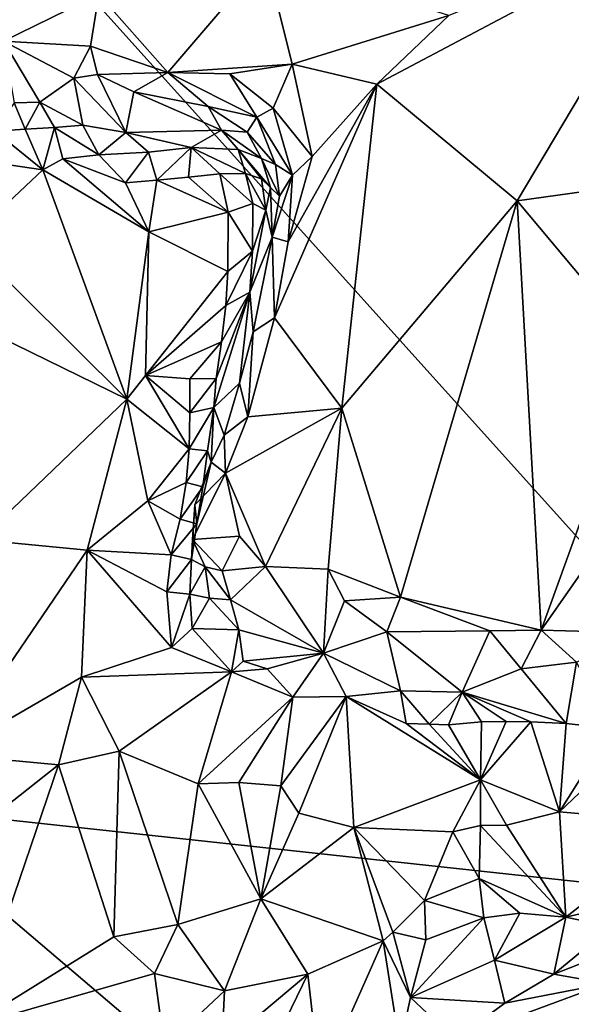
# Model space of a CAD drawing. Units: metres. Extents: x 27 to 29, y -10.7 to 8.7.
# Drawn here: x 27.9 to 28.2, y -8.3 to -7.6 of the extents above; entities that cross this region are included whole.
import ezdxf

# ---------------------------------------------------------------- set-up
doc = ezdxf.new("R2010")
doc.units = ezdxf.units.M

msp = doc.modelspace()

# ---------------------------------------------------------------- linework, layer by layer
at = {"layer": '3'}
for points in [[(28.43562, -8.20377, -1.44127), (27.83493, -7.53586, -1.43031), (28.62112, -7.05631, -1.43738)], [(27.77972, -8.13257, -1.43141), (27.83493, -7.53586, -1.43031), (28.43562, -8.20377, -1.44127)], [(28.09338, -7.67788, -0.98003), (28.18161, -7.75143, -0.89354), (28.28617, -7.57577, -0.83729)], [(28.09338, -7.67788, -0.98003), (28.28617, -7.57577, -0.83729), (28.13865, -7.63464, -0.9498)], [(28.28617, -7.57577, -0.83729), (28.18161, -7.75143, -0.89354), (28.26751, -7.7394, -0.81774)], [(27.91843, -7.62122, -1.10531), (27.96191, -7.67059, -1.08522), (28.02356, -7.59846, -1.04351)], [(28.02356, -7.59846, -1.04351), (27.96191, -7.67059, -1.08522), (28.04004, -7.66536, -1.02455)], [(28.02356, -7.59846, -1.04351), (28.04004, -7.66536, -1.02455), (28.13865, -7.63464, -0.9498)], [(27.91843, -7.62122, -1.10531), (27.84074, -7.6352, -1.13844), (27.85857, -7.65081, -1.13631)], [(27.85857, -7.65081, -1.13631), (27.91317, -7.65412, -1.11056), (27.91843, -7.62122, -1.10531)], [(27.91843, -7.62122, -1.10531), (27.91317, -7.65412, -1.11056), (27.96191, -7.67059, -1.08522)], [(28.09338, -7.67788, -0.98003), (28.13865, -7.63464, -0.9498), (28.04004, -7.66536, -1.02455)], [(27.85857, -7.65081, -1.13631), (27.86523, -7.68982, -1.18872), (27.88134, -7.68926, -1.17599)], [(27.90267, -7.67428, -1.13089), (27.85857, -7.65081, -1.13631), (27.88134, -7.68926, -1.17599)], [(27.85857, -7.65081, -1.13631), (27.90267, -7.67428, -1.13089), (27.91317, -7.65412, -1.11056)], [(27.91317, -7.65412, -1.11056), (27.90267, -7.67428, -1.13089), (27.91759, -7.67182, -1.11607)], [(27.91317, -7.65412, -1.11056), (27.91759, -7.67182, -1.11607), (27.96191, -7.67059, -1.08522)], [(28.04004, -7.66536, -1.02455), (27.96191, -7.67059, -1.08522), (28.00085, -7.67153, -1.05839)], [(28.04004, -7.66536, -1.02455), (28.00085, -7.67153, -1.05839), (28.02828, -7.69306, -1.04055)], [(28.04004, -7.66536, -1.02455), (28.02828, -7.69306, -1.04055), (28.05265, -7.72356, -1.02008)], [(28.04004, -7.66536, -1.02455), (28.05265, -7.72356, -1.02008), (28.09338, -7.67788, -0.98003)], [(27.91759, -7.67182, -1.11607), (27.90267, -7.67428, -1.13089), (27.93554, -7.70838, -1.16285)], [(27.96191, -7.67059, -1.08522), (27.91759, -7.67182, -1.11607), (27.94054, -7.68291, -1.10617)], [(27.91759, -7.67182, -1.11607), (27.93554, -7.70838, -1.16285), (27.94054, -7.68291, -1.10617)], [(27.96191, -7.67059, -1.08522), (27.94054, -7.68291, -1.10617), (27.98738, -7.69212, -1.07888)], [(27.96191, -7.67059, -1.08522), (27.98738, -7.69212, -1.07888), (28.0178, -7.69883, -1.05601)], [(28.00085, -7.67153, -1.05839), (27.96191, -7.67059, -1.08522), (28.0178, -7.69883, -1.05601)], [(28.00085, -7.67153, -1.05839), (28.0178, -7.69883, -1.05601), (28.02828, -7.69306, -1.04055)], [(27.90267, -7.67428, -1.13089), (27.88134, -7.68926, -1.17599), (27.90834, -7.70371, -1.18127)], [(27.90267, -7.67428, -1.13089), (27.90834, -7.70371, -1.18127), (27.93554, -7.70838, -1.16285)], [(28.09338, -7.67788, -0.98003), (28.02897, -7.82525, -1.04076), (28.07143, -7.88208, -1.00846)], [(28.03761, -7.77734, -1.03882), (28.02897, -7.82525, -1.04076), (28.09338, -7.67788, -0.98003)], [(28.05265, -7.72356, -1.02008), (28.03761, -7.77734, -1.03882), (28.09338, -7.67788, -0.98003)], [(28.09338, -7.67788, -0.98003), (28.07143, -7.88208, -1.00846), (28.18161, -7.75143, -0.89354)], [(27.94054, -7.68291, -1.10617), (27.93554, -7.70838, -1.16285), (27.99569, -7.70691, -1.09688)], [(27.98738, -7.69212, -1.07888), (27.94054, -7.68291, -1.10617), (27.99569, -7.70691, -1.09688)], [(27.86523, -7.68982, -1.18872), (27.85297, -7.70767, -1.20504), (27.87219, -7.70623, -1.1984)], [(27.86523, -7.68982, -1.18872), (27.87219, -7.70623, -1.1984), (27.88134, -7.68926, -1.17599)], [(27.89062, -7.7052, -1.19075), (27.88134, -7.68926, -1.17599), (27.87219, -7.70623, -1.1984)], [(27.88134, -7.68926, -1.17599), (27.89062, -7.7052, -1.19075), (27.90834, -7.70371, -1.18127)], [(27.98738, -7.69212, -1.07888), (27.99569, -7.70691, -1.09688), (28.01184, -7.70822, -1.07493)], [(28.0178, -7.69883, -1.05601), (27.98738, -7.69212, -1.07888), (28.01184, -7.70822, -1.07493)], [(28.02828, -7.69306, -1.04055), (28.0178, -7.69883, -1.05601), (28.04029, -7.73528, -1.03986)], [(28.02828, -7.69306, -1.04055), (28.04029, -7.73528, -1.03986), (28.05265, -7.72356, -1.02008)], [(28.0178, -7.69883, -1.05601), (28.01184, -7.70822, -1.07493), (28.02956, -7.72857, -1.06319)], [(28.0178, -7.69883, -1.05601), (28.02956, -7.72857, -1.06319), (28.04029, -7.73528, -1.03986)], [(27.85297, -7.70767, -1.20504), (27.79468, -7.719, -1.21693), (27.88316, -7.73192, -1.20185)], [(27.87219, -7.70623, -1.1984), (27.85297, -7.70767, -1.20504), (27.88316, -7.73192, -1.20185)], [(27.89062, -7.7052, -1.19075), (27.87219, -7.70623, -1.1984), (27.88316, -7.73192, -1.20185)], [(27.88316, -7.73192, -1.20185), (27.89582, -7.72504, -1.19841), (27.89062, -7.7052, -1.19075)], [(27.90834, -7.70371, -1.18127), (27.89062, -7.7052, -1.19075), (27.91851, -7.72249, -1.18887)], [(27.89062, -7.7052, -1.19075), (27.89582, -7.72504, -1.19841), (27.91851, -7.72249, -1.18887)], [(27.93554, -7.70838, -1.16285), (27.90834, -7.70371, -1.18127), (27.91851, -7.72249, -1.18887)], [(27.93554, -7.70838, -1.16285), (27.91851, -7.72249, -1.18887), (27.94966, -7.72072, -1.1705)], [(27.99569, -7.70691, -1.09688), (27.93554, -7.70838, -1.16285), (27.97652, -7.71797, -1.15175)], [(27.93554, -7.70838, -1.16285), (27.94966, -7.72072, -1.1705), (27.97652, -7.71797, -1.15175)], [(27.99569, -7.70691, -1.09688), (27.97652, -7.71797, -1.15175), (28.0062, -7.71919, -1.1238)], [(27.99569, -7.70691, -1.09688), (28.0062, -7.71919, -1.1238), (28.02083, -7.72471, -1.0897)], [(28.01184, -7.70822, -1.07493), (27.99569, -7.70691, -1.09688), (28.02083, -7.72471, -1.0897)], [(28.01184, -7.70822, -1.07493), (28.02083, -7.72471, -1.0897), (28.02956, -7.72857, -1.06319)], [(27.79468, -7.719, -1.21693), (27.83574, -7.77662, -1.20709), (27.88316, -7.73192, -1.20185)], [(27.91851, -7.72249, -1.18887), (27.93523, -7.74022, -1.18392), (27.94966, -7.72072, -1.1705)], [(27.94966, -7.72072, -1.1705), (27.93523, -7.74022, -1.18392), (27.95508, -7.73846, -1.17822)], [(27.94966, -7.72072, -1.1705), (27.95508, -7.73846, -1.17822), (27.97652, -7.71797, -1.15175)], [(27.97496, -7.73654, -1.17267), (27.97652, -7.71797, -1.15175), (27.95508, -7.73846, -1.17822)], [(27.97652, -7.71797, -1.15175), (27.97496, -7.73654, -1.17267), (27.99472, -7.73437, -1.16737)], [(27.97652, -7.71797, -1.15175), (27.99472, -7.73437, -1.16737), (28.01076, -7.73433, -1.15452)], [(28.0062, -7.71919, -1.1238), (27.97652, -7.71797, -1.15175), (28.01076, -7.73433, -1.15452)], [(28.0062, -7.71919, -1.1238), (28.01076, -7.73433, -1.15452), (28.02076, -7.73751, -1.13039)], [(28.0062, -7.71919, -1.1238), (28.02076, -7.73751, -1.13039), (28.02645, -7.74299, -1.09819)], [(28.02083, -7.72471, -1.0897), (28.0062, -7.71919, -1.1238), (28.02645, -7.74299, -1.09819)], [(27.88316, -7.73192, -1.20185), (27.94999, -7.77095, -1.17708), (27.89582, -7.72504, -1.19841)], [(27.91851, -7.72249, -1.18887), (27.89582, -7.72504, -1.19841), (27.93523, -7.74022, -1.18392)], [(27.89582, -7.72504, -1.19841), (27.94999, -7.77095, -1.17708), (27.93523, -7.74022, -1.18392)], [(28.02083, -7.72471, -1.0897), (28.02645, -7.74299, -1.09819), (28.03207, -7.74851, -1.06585)], [(28.02956, -7.72857, -1.06319), (28.02083, -7.72471, -1.0897), (28.03207, -7.74851, -1.06585)], [(28.05265, -7.72356, -1.02008), (28.04029, -7.73528, -1.03986), (28.03761, -7.77734, -1.03882)], [(27.88316, -7.73192, -1.20185), (27.83574, -7.77662, -1.20709), (27.93611, -7.87646, -1.16632)], [(27.88316, -7.73192, -1.20185), (27.93611, -7.87646, -1.16632), (27.94999, -7.77095, -1.17708)], [(28.02956, -7.72857, -1.06319), (28.03207, -7.74851, -1.06585), (28.04029, -7.73528, -1.03986)], [(27.95508, -7.73846, -1.17822), (27.93523, -7.74022, -1.18392), (27.94999, -7.77095, -1.17708)], [(27.95508, -7.73846, -1.17822), (27.94999, -7.77095, -1.17708), (27.99983, -7.75857, -1.17416)], [(27.97496, -7.73654, -1.17267), (27.95508, -7.73846, -1.17822), (27.99983, -7.75857, -1.17416)], [(27.97496, -7.73654, -1.17267), (27.99983, -7.75857, -1.17416), (27.99472, -7.73437, -1.16737)], [(28.01076, -7.73433, -1.15452), (27.99472, -7.73437, -1.16737), (28.01548, -7.75309, -1.16131)], [(27.99472, -7.73437, -1.16737), (27.99983, -7.75857, -1.17416), (28.01548, -7.75309, -1.16131)], [(28.01076, -7.73433, -1.15452), (28.01548, -7.75309, -1.16131), (28.02353, -7.75732, -1.13353)], [(28.02076, -7.73751, -1.13039), (28.01076, -7.73433, -1.15452), (28.02353, -7.75732, -1.13353)], [(28.02076, -7.73751, -1.13039), (28.02353, -7.75732, -1.13353), (28.02645, -7.74299, -1.09819)], [(28.03207, -7.74851, -1.06585), (28.02756, -7.77433, -1.07414), (28.04029, -7.73528, -1.03986)], [(28.02756, -7.77433, -1.07414), (28.03761, -7.77734, -1.03882), (28.04029, -7.73528, -1.03986)], [(28.26751, -7.7394, -0.81774), (28.18161, -7.75143, -0.89354), (28.26057, -7.84585, -0.81231)], [(28.02645, -7.74299, -1.09819), (28.02353, -7.75732, -1.13353), (28.02756, -7.77433, -1.07414)], [(28.02645, -7.74299, -1.09819), (28.02756, -7.77433, -1.07414), (28.03207, -7.74851, -1.06585)], [(28.07143, -7.88208, -1.00846), (28.10828, -8.00115, -0.97747), (28.18161, -7.75143, -0.89354)], [(28.18161, -7.75143, -0.89354), (28.10828, -8.00115, -0.97747), (28.19679, -8.02193, -0.88294)], [(28.18161, -7.75143, -0.89354), (28.19679, -8.02193, -0.88294), (28.26057, -7.84585, -0.81231)], [(27.99983, -7.75857, -1.17416), (27.94999, -7.77095, -1.17708), (27.99962, -7.79588, -1.17132)], [(27.99983, -7.75857, -1.17416), (27.99962, -7.79588, -1.17132), (28.01521, -7.78312, -1.1593)], [(28.01548, -7.75309, -1.16131), (27.99983, -7.75857, -1.17416), (28.01521, -7.78312, -1.1593)], [(28.01521, -7.78312, -1.1593), (28.01356, -7.80903, -1.14433), (28.02353, -7.75732, -1.13353)], [(28.02353, -7.75732, -1.13353), (28.01356, -7.80903, -1.14433), (28.02756, -7.77433, -1.07414)], [(28.01548, -7.75309, -1.16131), (28.01521, -7.78312, -1.1593), (28.02353, -7.75732, -1.13353)], [(27.94999, -7.77095, -1.17708), (27.93611, -7.87646, -1.16632), (27.94786, -7.86151, -1.166)], [(27.94999, -7.77095, -1.17708), (27.94786, -7.86151, -1.166), (27.99962, -7.79588, -1.17132)], [(27.82529, -7.82215, -1.20523), (27.93611, -7.87646, -1.16632), (27.83574, -7.77662, -1.20709)], [(28.01356, -7.80903, -1.14433), (28.01553, -7.83396, -1.06962), (28.02756, -7.77433, -1.07414)], [(28.01553, -7.83396, -1.06962), (28.02897, -7.82525, -1.04076), (28.02756, -7.77433, -1.07414)], [(28.02756, -7.77433, -1.07414), (28.02897, -7.82525, -1.04076), (28.03761, -7.77734, -1.03882)], [(27.9985, -7.81749, -1.1663), (28.01356, -7.80903, -1.14433), (28.01521, -7.78312, -1.1593)], [(27.99962, -7.79588, -1.17132), (27.9985, -7.81749, -1.1663), (28.01521, -7.78312, -1.1593)], [(27.99962, -7.79588, -1.17132), (27.94786, -7.86151, -1.166), (27.9985, -7.81749, -1.1663)], [(27.9923, -7.86337, -1.15064), (27.99076, -7.88164, -1.14314), (28.01356, -7.80903, -1.14433)], [(27.99076, -7.88164, -1.14314), (28.00699, -7.8663, -1.0675), (28.01356, -7.80903, -1.14433)], [(27.99563, -7.84031, -1.15889), (27.9923, -7.86337, -1.15064), (28.01356, -7.80903, -1.14433)], [(27.9985, -7.81749, -1.1663), (27.99563, -7.84031, -1.15889), (28.01356, -7.80903, -1.14433)], [(28.01356, -7.80903, -1.14433), (28.00699, -7.8663, -1.0675), (28.01553, -7.83396, -1.06962)], [(27.94786, -7.86151, -1.166), (27.99563, -7.84031, -1.15889), (27.9985, -7.81749, -1.1663)], [(27.82529, -7.82215, -1.20523), (27.84369, -7.96497, -1.17746), (27.93611, -7.87646, -1.16632)], [(28.02897, -7.82525, -1.04076), (28.01553, -7.83396, -1.06962), (28.01231, -7.88744, -1.04984)], [(28.02897, -7.82525, -1.04076), (28.01231, -7.88744, -1.04984), (28.07143, -7.88208, -1.00846)], [(28.01553, -7.83396, -1.06962), (28.00699, -7.8663, -1.0675), (28.01231, -7.88744, -1.04984)], [(27.94786, -7.86151, -1.166), (27.97571, -7.86356, -1.1626), (27.99563, -7.84031, -1.15889)], [(27.97571, -7.86356, -1.1626), (27.9923, -7.86337, -1.15064), (27.99563, -7.84031, -1.15889)], [(28.26057, -7.84585, -0.81231), (28.19679, -8.02193, -0.88294), (28.29637, -7.8791, -0.77912)], [(27.93611, -7.87646, -1.16632), (27.97539, -7.90762, -1.15729), (27.94786, -7.86151, -1.166)], [(27.94786, -7.86151, -1.166), (27.97539, -7.90762, -1.15729), (27.97583, -7.88492, -1.16065)], [(27.97571, -7.86356, -1.1626), (27.94786, -7.86151, -1.166), (27.97583, -7.88492, -1.16065)], [(27.97571, -7.86356, -1.1626), (27.97583, -7.88492, -1.16065), (27.9923, -7.86337, -1.15064)], [(27.97583, -7.88492, -1.16065), (27.99076, -7.88164, -1.14314), (27.9923, -7.86337, -1.15064)], [(27.99076, -7.88164, -1.14314), (27.99725, -7.89905, -1.07219), (28.00699, -7.8663, -1.0675)], [(28.00699, -7.8663, -1.0675), (27.99725, -7.89905, -1.07219), (28.01231, -7.88744, -1.04984)], [(27.84369, -7.96497, -1.17746), (27.91105, -7.97156, -1.15199), (27.93611, -7.87646, -1.16632)], [(27.93611, -7.87646, -1.16632), (27.91105, -7.97156, -1.15199), (27.94937, -7.94052, -1.15216)], [(27.93611, -7.87646, -1.16632), (27.94937, -7.94052, -1.15216), (27.97539, -7.90762, -1.15729)], [(27.97583, -7.88492, -1.16065), (27.97539, -7.90762, -1.15729), (27.99076, -7.88164, -1.14314)], [(27.97539, -7.90762, -1.15729), (27.9868, -7.90887, -1.13629), (27.99076, -7.88164, -1.14314)], [(27.9868, -7.90887, -1.13629), (27.98921, -7.91611, -1.09795), (27.99076, -7.88164, -1.14314)], [(27.99076, -7.88164, -1.14314), (27.98921, -7.91611, -1.09795), (27.99725, -7.89905, -1.07219)], [(28.01231, -7.88744, -1.04984), (27.99816, -7.92301, -1.05684), (28.07143, -7.88208, -1.00846)], [(27.99816, -7.92301, -1.05684), (28.02335, -7.98188, -1.04012), (28.07143, -7.88208, -1.00846)], [(28.07143, -7.88208, -1.00846), (28.02335, -7.98188, -1.04012), (28.06278, -7.98353, -1.01484)], [(28.07143, -7.88208, -1.00846), (28.06278, -7.98353, -1.01484), (28.10828, -8.00115, -0.97747)], [(28.29637, -7.8791, -0.77912), (28.19679, -8.02193, -0.88294), (28.2581, -8.02369, -0.82212)], [(27.99725, -7.89905, -1.07219), (27.99816, -7.92301, -1.05684), (28.01231, -7.88744, -1.04984)], [(27.98921, -7.91611, -1.09795), (27.99816, -7.92301, -1.05684), (27.99725, -7.89905, -1.07219)], [(27.97539, -7.90762, -1.15729), (27.94937, -7.94052, -1.15216), (27.97337, -7.9288, -1.15198)], [(27.97539, -7.90762, -1.15729), (27.97337, -7.9288, -1.15198), (27.9868, -7.90887, -1.13629)], [(27.97337, -7.9288, -1.15198), (27.98388, -7.93172, -1.12879), (27.9868, -7.90887, -1.13629)], [(27.9868, -7.90887, -1.13629), (27.98388, -7.93172, -1.12879), (27.98921, -7.91611, -1.09795)], [(27.98008, -7.95485, -1.12058), (27.97893, -7.94288, -1.07669), (27.98921, -7.91611, -1.09795)], [(27.98921, -7.91611, -1.09795), (27.97893, -7.94288, -1.07669), (27.99816, -7.92301, -1.05684)], [(27.98388, -7.93172, -1.12879), (27.98008, -7.95485, -1.12058), (27.98921, -7.91611, -1.09795)], [(27.97893, -7.94288, -1.07669), (27.97738, -7.96488, -1.07079), (27.99816, -7.92301, -1.05684)], [(27.99816, -7.92301, -1.05684), (27.97738, -7.96488, -1.07079), (28.00698, -7.96264, -1.04556)], [(27.99816, -7.92301, -1.05684), (28.00698, -7.96264, -1.04556), (28.02335, -7.98188, -1.04012)], [(27.94937, -7.94052, -1.15216), (27.96967, -7.95191, -1.14327), (27.97337, -7.9288, -1.15198)], [(27.97337, -7.9288, -1.15198), (27.96967, -7.95191, -1.14327), (27.98388, -7.93172, -1.12879)], [(27.96967, -7.95191, -1.14327), (27.98008, -7.95485, -1.12058), (27.98388, -7.93172, -1.12879)], [(27.94937, -7.94052, -1.15216), (27.91105, -7.97156, -1.15199), (27.96398, -7.97448, -1.1329)], [(27.94937, -7.94052, -1.15216), (27.96398, -7.97448, -1.1329), (27.96967, -7.95191, -1.14327)], [(27.97684, -7.97741, -1.11366), (27.97738, -7.96488, -1.07079), (27.97893, -7.94288, -1.07669)], [(27.97893, -7.94288, -1.07669), (27.98008, -7.95485, -1.12058), (27.97684, -7.97741, -1.11366)], [(27.96967, -7.95191, -1.14327), (27.96398, -7.97448, -1.1329), (27.98008, -7.95485, -1.12058)], [(27.96398, -7.97448, -1.1329), (27.97684, -7.97741, -1.11366), (27.98008, -7.95485, -1.12058)], [(28.00698, -7.96264, -1.04556), (27.97738, -7.96488, -1.07079), (27.99607, -7.98448, -1.06141)], [(28.00698, -7.96264, -1.04556), (27.99607, -7.98448, -1.06141), (28.02335, -7.98188, -1.04012)], [(27.84369, -7.96497, -1.17746), (27.82351, -8.10019, -1.15396), (27.91105, -7.97156, -1.15199)], [(27.97738, -7.96488, -1.07079), (27.97684, -7.97741, -1.11366), (27.98539, -7.98202, -1.08447)], [(27.97738, -7.96488, -1.07079), (27.98539, -7.98202, -1.08447), (27.99607, -7.98448, -1.06141)], [(27.82351, -8.10019, -1.15396), (27.90752, -8.05162, -1.13148), (27.91105, -7.97156, -1.15199)], [(27.90752, -8.05162, -1.13148), (27.96415, -8.03293, -1.11102), (27.91105, -7.97156, -1.15199)], [(27.91105, -7.97156, -1.15199), (27.96415, -8.03293, -1.11102), (27.96133, -7.99771, -1.12424)], [(27.91105, -7.97156, -1.15199), (27.96133, -7.99771, -1.12424), (27.96398, -7.97448, -1.1329)], [(27.96398, -7.97448, -1.1329), (27.96133, -7.99771, -1.12424), (27.97684, -7.97741, -1.11366)], [(27.96133, -7.99771, -1.12424), (27.97584, -7.9992, -1.10953), (27.97684, -7.97741, -1.11366)], [(27.97684, -7.97741, -1.11366), (27.97584, -7.9992, -1.10953), (27.98539, -7.98202, -1.08447)], [(27.98539, -7.98202, -1.08447), (27.97584, -7.9992, -1.10953), (27.98811, -8.00184, -1.08809)], [(27.98539, -7.98202, -1.08447), (27.98811, -8.00184, -1.08809), (28.00141, -8.00284, -1.06926)], [(27.99607, -7.98448, -1.06141), (27.98539, -7.98202, -1.08447), (28.00141, -8.00284, -1.06926)], [(28.02335, -7.98188, -1.04012), (27.99607, -7.98448, -1.06141), (28.00141, -8.00284, -1.06926)], [(28.00141, -8.00284, -1.06926), (28.05989, -8.03644, -1.04164), (28.02335, -7.98188, -1.04012)], [(28.02335, -7.98188, -1.04012), (28.05989, -8.03644, -1.04164), (28.06278, -7.98353, -1.01484)], [(28.06278, -7.98353, -1.01484), (28.05989, -8.03644, -1.04164), (28.073, -8.00354, -1.01008)], [(28.06278, -7.98353, -1.01484), (28.073, -8.00354, -1.01008), (28.10828, -8.00115, -0.97747)], [(27.96133, -7.99771, -1.12424), (27.96415, -8.03293, -1.11102), (27.97584, -7.9992, -1.10953)], [(27.96415, -8.03293, -1.11102), (27.97728, -8.02085, -1.10477), (27.97584, -7.9992, -1.10953)], [(27.97584, -7.9992, -1.10953), (27.97728, -8.02085, -1.10477), (27.98811, -8.00184, -1.08809)], [(27.97728, -8.02085, -1.10477), (28.00659, -8.02174, -1.0776), (27.98811, -8.00184, -1.08809)], [(27.98811, -8.00184, -1.08809), (28.00659, -8.02174, -1.0776), (28.00141, -8.00284, -1.06926)], [(28.00659, -8.02174, -1.0776), (28.05989, -8.03644, -1.04164), (28.00141, -8.00284, -1.06926)], [(28.05989, -8.03644, -1.04164), (28.0997, -8.023, -0.99392), (28.073, -8.00354, -1.01008)], [(28.073, -8.00354, -1.01008), (28.0997, -8.023, -0.99392), (28.10828, -8.00115, -0.97747)], [(28.10828, -8.00115, -0.97747), (28.0997, -8.023, -0.99392), (28.16446, -8.02227, -0.92023)], [(28.10828, -8.00115, -0.97747), (28.16446, -8.02227, -0.92023), (28.19679, -8.02193, -0.88294)], [(27.97728, -8.02085, -1.10477), (27.96415, -8.03293, -1.11102), (28.00191, -8.04817, -1.08381)], [(27.97728, -8.02085, -1.10477), (28.00191, -8.04817, -1.08381), (28.00659, -8.02174, -1.0776)], [(28.00659, -8.02174, -1.0776), (28.00191, -8.04817, -1.08381), (28.00932, -8.04139, -1.08056)], [(28.00659, -8.02174, -1.0776), (28.00932, -8.04139, -1.08056), (28.05989, -8.03644, -1.04164)], [(28.0997, -8.023, -0.99392), (28.05989, -8.03644, -1.04164), (28.10819, -8.06016, -1.01109)], [(28.16446, -8.02227, -0.92023), (28.0997, -8.023, -0.99392), (28.14707, -8.06097, -0.97344)], [(28.0997, -8.023, -0.99392), (28.10819, -8.06016, -1.01109), (28.14707, -8.06097, -0.97344)], [(28.16446, -8.02227, -0.92023), (28.14707, -8.06097, -0.97344), (28.18424, -8.04633, -0.91478)], [(28.19679, -8.02193, -0.88294), (28.16446, -8.02227, -0.92023), (28.18424, -8.04633, -0.91478)], [(28.19679, -8.02193, -0.88294), (28.18424, -8.04633, -0.91478), (28.21898, -8.04201, -0.87189)], [(28.19679, -8.02193, -0.88294), (28.21898, -8.04201, -0.87189), (28.2581, -8.02369, -0.82212)], [(27.90752, -8.05162, -1.13148), (28.00191, -8.04817, -1.08381), (27.96415, -8.03293, -1.11102)], [(28.02438, -8.04626, -1.07158), (28.05989, -8.03644, -1.04164), (28.00932, -8.04139, -1.08056)], [(28.05989, -8.03644, -1.04164), (28.02438, -8.04626, -1.07158), (28.04058, -8.06408, -1.05859)], [(28.05989, -8.03644, -1.04164), (28.04058, -8.06408, -1.05859), (28.07404, -8.06377, -1.03744)], [(28.05989, -8.03644, -1.04164), (28.07404, -8.06377, -1.03744), (28.10819, -8.06016, -1.01109)], [(28.00932, -8.04139, -1.08056), (28.00191, -8.04817, -1.08381), (28.02438, -8.04626, -1.07158)], [(28.21898, -8.04201, -0.87189), (28.18424, -8.04633, -0.91478), (28.21251, -8.08065, -0.92741)], [(28.21898, -8.04201, -0.87189), (28.21251, -8.08065, -0.92741), (28.24116, -8.08395, -0.90447)], [(27.90752, -8.05162, -1.13148), (27.93137, -8.09812, -1.11229), (28.00191, -8.04817, -1.08381)], [(28.00191, -8.04817, -1.08381), (27.93137, -8.09812, -1.11229), (27.98102, -8.11878, -1.08458)], [(28.00191, -8.04817, -1.08381), (27.98102, -8.11878, -1.08458), (28.04058, -8.06408, -1.05859)], [(28.00191, -8.04817, -1.08381), (28.04058, -8.06408, -1.05859), (28.02438, -8.04626, -1.07158)], [(28.18424, -8.04633, -0.91478), (28.14707, -8.06097, -0.97344), (28.21251, -8.08065, -0.92741)], [(27.82351, -8.10019, -1.15396), (27.89312, -8.10678, -1.12823), (27.90752, -8.05162, -1.13148)], [(27.90752, -8.05162, -1.13148), (27.89312, -8.10678, -1.12823), (27.93137, -8.09812, -1.11229)], [(28.10819, -8.06016, -1.01109), (28.07404, -8.06377, -1.03744), (28.11179, -8.08076, -1.00941)], [(28.10819, -8.06016, -1.01109), (28.11179, -8.08076, -1.00941), (28.12624, -8.08114, -0.99909)], [(28.10819, -8.06016, -1.01109), (28.12624, -8.08114, -0.99909), (28.14707, -8.06097, -0.97344)], [(28.14707, -8.06097, -0.97344), (28.12624, -8.08114, -0.99909), (28.13847, -8.08154, -0.98953)], [(28.14707, -8.06097, -0.97344), (28.13847, -8.08154, -0.98953), (28.15928, -8.07962, -0.97201)], [(28.14707, -8.06097, -0.97344), (28.15928, -8.07962, -0.97201), (28.17469, -8.07947, -0.95852)], [(28.14707, -8.06097, -0.97344), (28.17469, -8.07947, -0.95852), (28.19031, -8.07965, -0.94511)], [(28.14707, -8.06097, -0.97344), (28.19031, -8.07965, -0.94511), (28.21251, -8.08065, -0.92741)], [(27.98102, -8.11878, -1.08458), (28.00664, -8.11784, -1.06813), (28.04058, -8.06408, -1.05859)], [(28.00664, -8.11784, -1.06813), (28.03308, -8.12006, -1.04984), (28.04058, -8.06408, -1.05859)], [(28.04058, -8.06408, -1.05859), (28.03308, -8.12006, -1.04984), (28.07404, -8.06377, -1.03744)], [(28.03308, -8.12006, -1.04984), (28.04439, -8.13728, -1.04051), (28.07404, -8.06377, -1.03744)], [(28.04439, -8.13728, -1.04051), (28.07895, -8.14632, -1.01504), (28.07404, -8.06377, -1.03744)], [(28.07895, -8.14632, -1.01504), (28.1586, -8.11611, -0.9666), (28.07404, -8.06377, -1.03744)], [(28.07404, -8.06377, -1.03744), (28.1586, -8.11611, -0.9666), (28.11179, -8.08076, -1.00941)], [(28.11179, -8.08076, -1.00941), (28.1586, -8.11611, -0.9666), (28.12624, -8.08114, -0.99909)], [(28.12624, -8.08114, -0.99909), (28.1586, -8.11611, -0.9666), (28.13847, -8.08154, -0.98953)], [(28.15928, -8.07962, -0.97201), (28.13847, -8.08154, -0.98953), (28.1586, -8.11611, -0.9666)], [(28.15928, -8.07962, -0.97201), (28.1586, -8.11611, -0.9666), (28.17469, -8.07947, -0.95852)], [(28.17469, -8.07947, -0.95852), (28.1586, -8.11611, -0.9666), (28.19031, -8.07965, -0.94511)], [(28.19031, -8.07965, -0.94511), (28.1586, -8.11611, -0.9666), (28.20828, -8.13626, -0.92371)], [(28.19031, -8.07965, -0.94511), (28.20828, -8.13626, -0.92371), (28.21251, -8.08065, -0.92741)], [(28.21251, -8.08065, -0.92741), (28.20828, -8.13626, -0.92371), (28.24116, -8.08395, -0.90447)], [(28.24116, -8.08395, -0.90447), (28.20828, -8.13626, -0.92371), (28.26299, -8.08427, -0.88583)], [(28.20828, -8.13626, -0.92371), (28.28854, -8.14343, -0.84956), (28.26299, -8.08427, -0.88583)], [(27.93137, -8.09812, -1.11229), (27.89312, -8.10678, -1.12823), (27.92785, -8.21507, -1.11577)], [(27.93137, -8.09812, -1.11229), (27.92785, -8.21507, -1.11577), (27.96818, -8.20729, -1.09507)], [(27.98102, -8.11878, -1.08458), (27.93137, -8.09812, -1.11229), (27.96818, -8.20729, -1.09507)], [(27.82351, -8.10019, -1.15396), (27.82162, -8.16322, -1.14934), (27.89312, -8.10678, -1.12823)], [(27.82162, -8.16322, -1.14934), (27.83697, -8.27159, -1.15273), (27.89312, -8.10678, -1.12823)], [(27.83697, -8.27159, -1.15273), (27.92785, -8.21507, -1.11577), (27.89312, -8.10678, -1.12823)], [(27.98102, -8.11878, -1.08458), (28.02032, -8.19111, -1.06407), (28.00664, -8.11784, -1.06813)], [(28.00664, -8.11784, -1.06813), (28.02032, -8.19111, -1.06407), (28.03308, -8.12006, -1.04984)], [(28.1586, -8.11611, -0.9666), (28.07895, -8.14632, -1.01504), (28.14122, -8.14901, -0.9754)], [(28.1586, -8.11611, -0.9666), (28.14122, -8.14901, -0.9754), (28.15859, -8.14501, -0.9633)], [(28.1586, -8.11611, -0.9666), (28.15859, -8.14501, -0.9633), (28.17496, -8.14478, -0.95092)], [(28.1586, -8.11611, -0.9666), (28.17496, -8.14478, -0.95092), (28.20828, -8.13626, -0.92371)], [(27.98102, -8.11878, -1.08458), (27.96818, -8.20729, -1.09507), (28.02032, -8.19111, -1.06407)], [(28.03308, -8.12006, -1.04984), (28.02032, -8.19111, -1.06407), (28.04439, -8.13728, -1.04051)], [(27.69948, -8.46392, -1.43223), (27.77972, -8.13257, -1.43141), (28.13314, -8.43361, -1.43873)], [(28.13314, -8.43361, -1.43873), (27.77972, -8.13257, -1.43141), (28.43562, -8.20377, -1.44127)], [(28.04439, -8.13728, -1.04051), (28.02032, -8.19111, -1.06407), (28.07895, -8.14632, -1.01504)], [(28.20828, -8.13626, -0.92371), (28.17496, -8.14478, -0.95092), (28.21236, -8.20265, -0.9494)], [(28.28854, -8.14343, -0.84956), (28.20828, -8.13626, -0.92371), (28.21236, -8.20265, -0.9494)], [(28.28854, -8.14343, -0.84956), (28.21236, -8.20265, -0.9494), (28.26903, -8.18942, -0.89925)], [(28.02032, -8.19111, -1.06407), (28.09737, -8.21761, -1.02195), (28.07895, -8.14632, -1.01504)], [(28.09737, -8.21761, -1.02195), (28.10348, -8.21222, -1.01834), (28.07895, -8.14632, -1.01504)], [(28.07895, -8.14632, -1.01504), (28.10348, -8.21222, -1.01834), (28.12344, -8.19223, -1.00177)], [(28.14122, -8.14901, -0.9754), (28.07895, -8.14632, -1.01504), (28.12344, -8.19223, -1.00177)], [(28.14122, -8.14901, -0.9754), (28.12344, -8.19223, -1.00177), (28.1577, -8.17824, -0.97694)], [(28.14122, -8.14901, -0.9754), (28.1577, -8.17824, -0.97694), (28.15859, -8.14501, -0.9633)], [(28.15859, -8.14501, -0.9633), (28.1577, -8.17824, -0.97694), (28.21236, -8.20265, -0.9494)], [(28.17496, -8.14478, -0.95092), (28.15859, -8.14501, -0.9633), (28.21236, -8.20265, -0.9494)], [(28.1577, -8.17824, -0.97694), (28.12344, -8.19223, -1.00177), (28.16065, -8.2031, -0.97187)], [(28.1577, -8.17824, -0.97694), (28.16065, -8.2031, -0.97187), (28.18342, -8.20019, -0.96915)], [(28.1577, -8.17824, -0.97694), (28.18342, -8.20019, -0.96915), (28.21236, -8.20265, -0.9494)], [(27.96818, -8.20729, -1.09507), (27.99752, -8.24904, -1.08888), (28.02032, -8.19111, -1.06407)], [(28.02032, -8.19111, -1.06407), (27.99752, -8.24904, -1.08888), (28.05004, -8.23851, -1.05635)], [(28.02032, -8.19111, -1.06407), (28.05004, -8.23851, -1.05635), (28.09737, -8.21761, -1.02195)], [(28.10348, -8.21222, -1.01834), (28.12432, -8.2169, -1.00863), (28.12344, -8.19223, -1.00177)], [(28.12344, -8.19223, -1.00177), (28.12432, -8.2169, -1.00863), (28.16065, -8.2031, -0.97187)], [(28.21236, -8.20265, -0.9494), (28.24094, -8.20874, -0.92721), (28.26903, -8.18942, -0.89925)], [(28.12432, -8.2169, -1.00863), (28.11462, -8.25323, -0.98951), (28.16065, -8.2031, -0.97187)], [(28.11462, -8.25323, -0.98951), (28.16746, -8.2297, -0.94676), (28.16065, -8.2031, -0.97187)], [(28.13314, -8.43361, -1.43873), (28.43562, -8.20377, -1.44127), (28.39943, -8.2867, -1.44319)], [(28.16065, -8.2031, -0.97187), (28.16746, -8.2297, -0.94676), (28.18342, -8.20019, -0.96915)], [(28.18342, -8.20019, -0.96915), (28.16746, -8.2297, -0.94676), (28.21236, -8.20265, -0.9494)], [(28.16746, -8.2297, -0.94676), (28.20477, -8.23855, -0.88764), (28.21236, -8.20265, -0.9494)], [(28.21236, -8.20265, -0.9494), (28.20477, -8.23855, -0.88764), (28.24094, -8.20874, -0.92721)], [(27.96818, -8.20729, -1.09507), (27.92785, -8.21507, -1.11577), (27.95344, -8.23819, -1.10768)], [(27.96818, -8.20729, -1.09507), (27.95344, -8.23819, -1.10768), (27.99752, -8.24904, -1.08888)], [(28.27072, -8.21279, -0.89967), (28.24094, -8.20874, -0.92721), (28.20477, -8.23855, -0.88764)], [(27.92785, -8.21507, -1.11577), (27.83697, -8.27159, -1.15273), (27.95344, -8.23819, -1.10768)], [(28.05004, -8.23851, -1.05635), (28.05781, -8.30713, -1.02522), (28.09737, -8.21761, -1.02195)], [(28.05781, -8.30713, -1.02522), (28.10792, -8.28412, -0.98187), (28.09737, -8.21761, -1.02195)], [(28.10348, -8.21222, -1.01834), (28.09737, -8.21761, -1.02195), (28.11462, -8.25323, -0.98951)], [(28.09737, -8.21761, -1.02195), (28.10792, -8.28412, -0.98187), (28.11462, -8.25323, -0.98951)], [(28.10348, -8.21222, -1.01834), (28.11462, -8.25323, -0.98951), (28.12432, -8.2169, -1.00863)], [(28.23792, -8.24444, -0.84771), (28.27072, -8.21279, -0.89967), (28.20477, -8.23855, -0.88764)], [(28.16746, -8.2297, -0.94676), (28.11462, -8.25323, -0.98951), (28.17398, -8.25695, -0.91876)], [(28.16746, -8.2297, -0.94676), (28.17398, -8.25695, -0.91876), (28.20477, -8.23855, -0.88764)], [(27.83697, -8.27159, -1.15273), (27.95979, -8.28467, -1.11932), (27.95344, -8.23819, -1.10768)], [(27.95344, -8.23819, -1.10768), (27.95979, -8.28467, -1.11932), (27.99752, -8.24904, -1.08888)], [(27.99752, -8.24904, -1.08888), (27.99589, -8.28426, -1.08609), (28.05004, -8.23851, -1.05635)], [(27.99589, -8.28426, -1.08609), (28.01551, -8.30952, -1.05695), (28.05004, -8.23851, -1.05635)], [(28.01551, -8.30952, -1.05695), (28.05781, -8.30713, -1.02522), (28.05004, -8.23851, -1.05635)], [(28.20477, -8.23855, -0.88764), (28.17398, -8.25695, -0.91876), (28.23792, -8.24444, -0.84771)], [(28.17398, -8.25695, -0.91876), (28.14267, -8.27966, -0.94871), (28.23792, -8.24444, -0.84771)], [(28.23792, -8.24444, -0.84771), (28.14267, -8.27966, -0.94871), (28.26639, -8.27277, -0.81879)], [(27.99752, -8.24904, -1.08888), (27.95979, -8.28467, -1.11932), (27.99589, -8.28426, -1.08609)], [(28.10792, -8.28412, -0.98187), (28.14267, -8.27966, -0.94871), (28.11462, -8.25323, -0.98951)], [(28.11462, -8.25323, -0.98951), (28.14267, -8.27966, -0.94871), (28.17398, -8.25695, -0.91876)]]:
    msp.add_3dface(points, dxfattribs=at)

doc.saveas('drawing.dxf')
